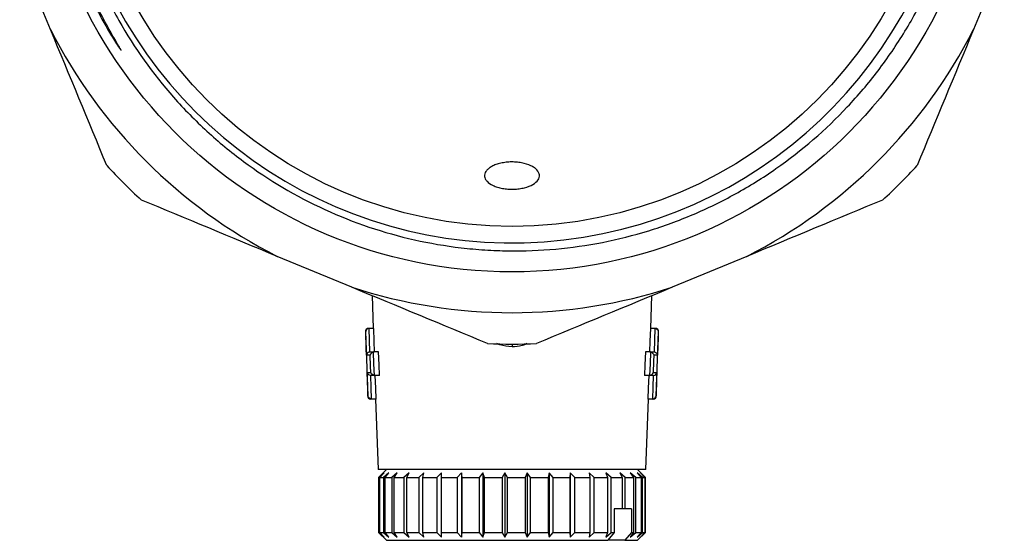
# Model space of a CAD drawing. Extents: x -41 to 614, y 7 to 348.
# Drawn here: x 326 to 389, y 196 to 230 of the extents above; entities that cross this region are included whole.
import ezdxf

# ---------------------------------------------------------------- set-up
doc = ezdxf.new("R2010")
doc.units = 0
doc.layers.get('0').update_dxf_attribs({"linetype": 'CONTINUOUS'})

msp = doc.modelspace()

# ---------------------------------------------------------------- linework, layer by layer
at = {"color": 7, "linetype": 'CONTINUOUS'}
for p, q in [((328.053, 228.917), (326.088, 233.66)), ((388.844, 233.66), (386.879, 228.917)), ((347.247, 212.5), (342.504, 214.465)), ((372.428, 214.465), (367.684, 212.5)), ((348.544, 211.963), (348.617, 209.878)), ((366.315, 209.878), (366.388, 211.963)), ((348.124, 209.672), (348.267, 205.572)), ((348.324, 209.878), (348.356, 209.878)), ((348.649, 209.878), (348.356, 209.878)), ((366.575, 209.878), (366.283, 209.878)), ((366.575, 209.878), (366.608, 209.878)), ((366.665, 205.572), (366.808, 209.672)), ((348.409, 208.378), (348.676, 208.378)), ((348.962, 208.378), (348.676, 208.378)), ((366.256, 208.378), (365.97, 208.378)), ((366.256, 208.378), (366.523, 208.378)), ((348.43, 208.172), (348.194, 208.172)), ((366.737, 208.172), (366.501, 208.172)), ((348.233, 207.072), (348.47, 207.072)), ((348.716, 206.878), (348.448, 206.878)), ((349.016, 206.878), (348.716, 206.878)), ((366.216, 206.878), (365.916, 206.878)), ((366.484, 206.878), (366.216, 206.878)), ((366.462, 207.072), (366.699, 207.072)), ((348.5, 205.378), (348.467, 205.378)), ((348.806, 205.378), (348.5, 205.378)), ((348.774, 205.378), (348.931, 200.878)), ((366.001, 200.878), (366.158, 205.378)), ((366.432, 205.378), (366.126, 205.378)), ((366.465, 205.378), (366.432, 205.378)), ((366.001, 200.878), (348.931, 200.878)), ((349.466, 200.878), (348.966, 200.378)), ((365.966, 200.378), (365.466, 200.878)), ((348.966, 200.378), (348.966, 196.878)), ((348.966, 200.378), (349.008, 200.378)), ((349.324, 200.678), (349.008, 200.378)), ((349.008, 200.378), (349.008, 196.878)), ((349.049, 200.378), (349.324, 200.678)), ((349.049, 200.378), (349.283, 200.378)), ((349.049, 196.878), (349.049, 200.378)), ((349.618, 200.678), (349.283, 200.378)), ((349.283, 200.378), (349.283, 196.878)), ((349.383, 200.378), (349.618, 200.678)), ((349.383, 200.378), (349.807, 200.378)), ((349.383, 196.878), (349.383, 200.378)), ((350.149, 200.678), (349.807, 200.378)), ((349.807, 200.378), (349.807, 196.878)), ((349.963, 200.378), (350.149, 200.678)), ((349.963, 200.378), (350.564, 200.378)), ((349.963, 196.878), (349.963, 200.378)), ((350.904, 200.678), (350.564, 200.378)), ((350.564, 200.378), (350.564, 196.878)), ((350.771, 200.378), (350.904, 200.678)), ((350.771, 200.378), (351.531, 200.378)), ((350.771, 196.878), (350.771, 200.378)), ((351.857, 200.678), (351.531, 200.378)), ((351.531, 200.378), (351.531, 196.878)), ((351.782, 200.378), (351.857, 200.678)), ((351.782, 200.378), (352.677, 200.378)), ((351.782, 196.878), (351.782, 200.378)), ((352.981, 200.678), (352.677, 200.378)), ((352.677, 200.378), (352.677, 196.878)), ((352.966, 200.378), (352.981, 200.678)), ((352.966, 200.378), (353.97, 200.378)), ((352.966, 196.878), (352.966, 200.378)), ((354.241, 200.678), (353.97, 200.378)), ((353.97, 200.378), (353.97, 196.878)), ((354.286, 200.378), (354.241, 200.678)), ((354.241, 200.678), (354.241, 196.578)), ((354.286, 200.378), (355.368, 200.378)), ((354.286, 196.878), (354.286, 200.378)), ((355.599, 200.678), (355.368, 200.378)), ((355.368, 200.378), (355.368, 196.878)), ((355.703, 200.378), (355.599, 200.678)), ((355.599, 200.678), (355.599, 196.578)), ((355.703, 200.378), (356.83, 200.378)), ((355.703, 196.878), (355.703, 200.378)), ((357.014, 200.678), (356.83, 200.378)), ((356.83, 200.378), (356.83, 196.878)), ((357.174, 200.378), (357.014, 200.678)), ((357.014, 200.678), (357.014, 196.578)), ((357.174, 200.378), (358.312, 200.378)), ((357.174, 196.878), (357.174, 200.378)), ((358.443, 200.678), (358.312, 200.378)), ((358.312, 200.378), (358.312, 196.878)), ((358.654, 200.378), (358.443, 200.678)), ((358.443, 200.678), (358.443, 196.578)), ((358.654, 200.378), (359.768, 200.378)), ((358.654, 196.878), (358.654, 200.378)), ((359.842, 200.678), (359.768, 200.378)), ((359.768, 200.378), (359.768, 196.878)), ((360.097, 200.378), (359.842, 200.678)), ((359.842, 200.678), (359.842, 196.578)), ((360.097, 200.378), (361.153, 200.378)), ((360.097, 196.878), (360.097, 200.378)), ((361.168, 200.678), (361.153, 200.378)), ((361.153, 200.378), (361.153, 196.878)), ((361.461, 200.378), (361.168, 200.678)), ((361.168, 200.678), (361.168, 196.578)), ((361.461, 200.378), (362.427, 200.378)), ((361.461, 196.878), (361.461, 200.378)), ((362.703, 200.378), (362.383, 200.678)), ((362.383, 200.678), (362.427, 200.378)), ((362.427, 200.378), (362.427, 196.878)), ((362.703, 200.378), (363.55, 200.378)), ((362.703, 196.878), (362.703, 200.378)), ((363.786, 200.378), (363.448, 200.678)), ((363.448, 200.678), (363.55, 200.378)), ((363.55, 200.378), (363.55, 196.878)), ((363.786, 200.378), (364.489, 200.378)), ((363.786, 196.878), (363.786, 200.378)), ((364.677, 200.378), (364.331, 200.678)), ((364.331, 200.678), (364.489, 200.378)), ((364.489, 200.378), (364.489, 198.378)), ((364.677, 200.378), (365.213, 200.378)), ((364.677, 198.378), (364.677, 200.378)), ((365.005, 200.678), (365.213, 200.378)), ((365.349, 200.378), (365.005, 200.678)), ((365.213, 200.378), (365.213, 196.878)), ((365.349, 200.378), (365.703, 200.378)), ((365.349, 196.878), (365.349, 200.378)), ((365.781, 200.378), (365.451, 200.678)), ((365.451, 200.678), (365.703, 200.378)), ((365.961, 200.378), (365.653, 200.678)), ((365.653, 200.678), (365.942, 200.378)), ((365.703, 200.378), (365.703, 196.878)), ((365.781, 200.378), (365.942, 200.378)), ((365.781, 196.878), (365.781, 200.378)), ((365.942, 200.378), (365.942, 196.878)), ((365.961, 200.378), (365.966, 200.378)), ((365.961, 196.878), (365.961, 200.378)), ((365.966, 196.878), (365.966, 200.378)), ((364.489, 198.378), (363.985, 198.378)), ((363.985, 198.378), (363.985, 196.878)), ((364.677, 198.378), (364.489, 198.378)), ((365.079, 198.378), (364.677, 198.378)), ((365.079, 198.378), (365.079, 196.878)), ((348.966, 196.878), (349.466, 196.378)), ((348.966, 196.878), (349.008, 196.878)), ((349.008, 196.878), (349.324, 196.578)), ((349.324, 196.578), (349.049, 196.878)), ((349.049, 196.878), (349.283, 196.878)), ((349.283, 196.878), (349.618, 196.578)), ((349.618, 196.578), (349.383, 196.878)), ((349.383, 196.878), (349.807, 196.878)), ((349.807, 196.878), (350.149, 196.578)), ((350.149, 196.578), (349.963, 196.878)), ((349.963, 196.878), (350.564, 196.878)), ((350.564, 196.878), (350.904, 196.578)), ((350.904, 196.578), (350.771, 196.878)), ((350.771, 196.878), (351.531, 196.878)), ((351.531, 196.878), (351.857, 196.578)), ((351.857, 196.578), (351.782, 196.878)), ((351.782, 196.878), (352.677, 196.878)), ((352.677, 196.878), (352.981, 196.578)), ((352.981, 196.578), (352.966, 196.878)), ((352.966, 196.878), (353.97, 196.878)), ((353.97, 196.878), (354.241, 196.578)), ((354.241, 196.578), (354.286, 196.878)), ((354.286, 196.878), (355.368, 196.878)), ((355.368, 196.878), (355.599, 196.578)), ((355.599, 196.578), (355.703, 196.878)), ((355.703, 196.878), (356.83, 196.878)), ((356.83, 196.878), (357.014, 196.578)), ((357.014, 196.578), (357.174, 196.878)), ((357.174, 196.878), (358.312, 196.878)), ((358.312, 196.878), (358.443, 196.578)), ((358.443, 196.578), (358.654, 196.878)), ((358.654, 196.878), (359.768, 196.878)), ((359.768, 196.878), (359.842, 196.578)), ((359.842, 196.578), (360.097, 196.878)), ((360.097, 196.878), (361.153, 196.878)), ((361.153, 196.878), (361.168, 196.578)), ((361.168, 196.578), (361.461, 196.878)), ((361.461, 196.878), (362.427, 196.878)), ((362.427, 196.878), (362.383, 196.578)), ((362.383, 196.578), (362.703, 196.878)), ((362.703, 196.878), (363.55, 196.878)), ((363.55, 196.878), (363.448, 196.578)), ((363.448, 196.578), (363.786, 196.878)), ((363.985, 196.878), (363.564, 196.378)), ((363.786, 196.878), (363.985, 196.878)), ((365.079, 196.878), (364.658, 196.378)), ((365.213, 196.878), (365.005, 196.578)), ((365.005, 196.578), (365.349, 196.878)), ((365.079, 196.878), (365.213, 196.878)), ((365.349, 196.878), (365.703, 196.878)), ((365.703, 196.878), (365.451, 196.578)), ((365.451, 196.578), (365.781, 196.878)), ((365.466, 196.378), (365.966, 196.878)), ((365.942, 196.878), (365.653, 196.578)), ((365.653, 196.578), (365.961, 196.878)), ((365.781, 196.878), (365.942, 196.878)), ((365.961, 196.878), (365.966, 196.878)), ((349.466, 196.378), (363.564, 196.378)), ((364.658, 196.378), (363.564, 196.378)), ((364.658, 196.378), (365.466, 196.378))]:
    msp.add_line(p, q, dxfattribs=at)
at = {"color": 8, "linetype": 'CONTINUOUS'}
for p, q in [((348.142, 209.672), (348.124, 209.672)), ((366.808, 209.672), (366.79, 209.672)), ((357.466, 208.878), (357.466, 208.693)), ((348.267, 205.572), (348.285, 205.572)), ((366.646, 205.572), (366.665, 205.572))]:
    msp.add_line(p, q, dxfattribs=at)
at = {"color": 7, "linetype": 'CONTINUOUS', "flags": 128}
for points in [[(348.194, 208.172), (348.18, 208.571), (348.142, 209.672)], [(348.334, 209.877), (348.361, 209.118), (348.387, 208.378), (348.387, 208.377)], [(348.701, 208.378), (348.677, 209.065), (348.649, 209.878)], [(366.283, 209.878), (366.255, 209.065), (366.231, 208.378)], [(366.545, 208.377), (366.545, 208.378), (366.571, 209.119), (366.597, 209.877)], [(366.79, 209.672), (366.776, 209.272), (366.737, 208.172)], [(348.617, 208.37), (348.644, 207.628), (348.671, 206.883)], [(349.016, 206.878), (348.991, 207.565), (348.962, 208.378)], [(365.97, 208.378), (365.941, 207.565), (365.916, 206.878)], [(366.261, 206.883), (366.288, 207.629), (366.314, 208.37)], [(348.47, 207.072), (348.455, 207.471), (348.43, 208.172)], [(366.501, 208.172), (366.487, 207.772), (366.462, 207.072)], [(348.285, 205.572), (348.271, 205.971), (348.233, 207.072)], [(348.439, 206.879), (348.439, 206.878), (348.466, 206.122), (348.492, 205.379)], [(348.806, 205.378), (348.782, 206.066), (348.754, 206.878)], [(366.178, 206.878), (366.15, 206.066), (366.126, 205.378)], [(366.44, 205.379), (366.466, 206.123), (366.492, 206.878), (366.492, 206.879)], [(366.699, 207.072), (366.685, 206.672), (366.646, 205.572)]]:
    msp.add_lwpolyline(points, dxfattribs=at)
at = {"color": 7, "linetype": 'CONTINUOUS'}
for radius in [30.398, 27.5]:
    msp.add_circle((357.466, 243.878), radius, dxfattribs=at)
for centre, radius, start, end in [((357.47, 243.868), 28.545, 116.56894, 352.84918), ((357.466, 243.878), 33, 206.9616, 243.0384), ((357.466, 243.878), 33, 296.9616, 333.0384), ((357.466, 243.878), 35, 222.44844, 227.55156), ((357.466, 243.878), 35, 312.44844, 317.55156), ((357.466, 243.878), 33, 251.9616, 288.0384), ((348.324, 209.678), 0.2, 90, 182), ((366.608, 209.678), 0.2, 358, 90), ((357.466, 243.878), 35, 267.44844, 272.55156), ((348.467, 205.578), 0.2, 182, 270), ((366.465, 205.578), 0.2, 270, 358)]:
    msp.add_arc(centre, radius, start, end, dxfattribs=at)
for points, knots in [([(357.848, 272.426), (356.831, 272.445), (355.817, 272.411), (353.792, 272.233), (352.791, 272.091), (350.813, 271.703), (349.836, 271.457), (347.905, 270.86), (346.948, 270.508), (344.166, 269.313), (342.418, 268.332), (340.365, 266.879), (339.961, 266.577), (339.167, 265.949), (338.776, 265.622), (337.636, 264.619), (336.918, 263.915), (335.56, 262.439), (334.922, 261.667), (333.724, 260.054), (333.164, 259.211), (331.616, 256.589), (330.785, 254.762), (329.829, 251.908), (329.559, 250.938), (329.229, 249.453), (329.132, 248.953), (328.966, 247.957), (328.896, 247.458), (328.614, 244.961), (328.596, 242.957), (328.839, 240.442), (328.902, 239.937), (329.052, 238.934), (329.14, 238.437), (329.443, 236.957), (329.947, 235.015), (330.65, 233.135), (331.454, 231.286), (331.909, 230.373), (333.402, 227.738), (334.567, 226.107), (336.232, 224.223), (336.576, 223.854), (337.284, 223.133), (337.65, 222.779), (338.77, 221.752), (339.546, 221.112), (341.963, 219.32), (343.69, 218.296), (347.384, 216.604), (349.289, 215.964), (352.224, 215.303), (353.215, 215.133), (354.723, 214.955), (355.23, 214.908), (356.24, 214.842), (356.744, 214.823), (359.258, 214.789), (361.254, 214.969), (364.224, 215.553), (365.213, 215.801), (367.142, 216.395), (368.084, 216.739), (369.929, 217.523), (370.83, 217.962), (372.151, 218.692), (372.586, 218.947), (373.445, 219.482), (373.87, 219.763), (375.946, 221.21), (377.462, 222.522), (379.526, 224.715), (380.179, 225.483), (381.411, 227.1), (381.983, 227.936), (383.037, 229.666), (383.522, 230.563), (384.389, 232.388), (384.772, 233.316), (385.441, 235.206), (385.727, 236.166), (386.082, 237.631), (386.188, 238.124), (386.375, 239.117), (386.457, 239.619), (386.796, 242.131), (386.856, 244.139), (386.639, 247.147), (386.515, 248.152), (386.162, 250.151), (385.935, 251.133), (385.107, 254.031), (384.362, 255.898), (382.472, 259.496), (381.358, 261.167), (379.447, 263.488), (378.769, 264.231), (377.689, 265.297), (377.318, 265.646), (376.562, 266.319), (376.177, 266.645), (374.215, 268.22), (372.533, 269.309), (369.841, 270.684), (368.91, 271.101), (367.027, 271.829), (366.072, 272.143), (364.14, 272.672), (363.161, 272.887), (361.674, 273.135), (361.175, 273.206), (360.171, 273.321), (359.665, 273.366), (357.135, 273.525), (355.131, 273.445), (352.152, 273.022), (351.164, 272.83), (349.197, 272.343), (348.223, 272.047), (347.267, 271.703)], [0, 0, 0, 0, 0.015625, 0.015625, 0.03125, 0.03125, 0.046875, 0.046875, 0.0625, 0.0625, 0.09375, 0.09375, 0.101562, 0.101562, 0.109375, 0.109375, 0.125, 0.125, 0.140625, 0.140625, 0.15625, 0.15625, 0.1875, 0.1875, 0.203125, 0.203125, 0.210937, 0.210937, 0.21875, 0.21875, 0.25, 0.25, 0.257812, 0.257812, 0.265625, 0.265625, 0.28125, 0.296875, 0.296875, 0.3125, 0.3125, 0.34375, 0.34375, 0.351562, 0.351562, 0.359375, 0.359375, 0.375, 0.375, 0.40625, 0.40625, 0.4375, 0.4375, 0.453125, 0.453125, 0.460937, 0.460937, 0.46875, 0.46875, 0.5, 0.5, 0.515625, 0.515625, 0.53125, 0.53125, 0.546875, 0.546875, 0.554687, 0.554687, 0.5625, 0.5625, 0.59375, 0.59375, 0.609375, 0.609375, 0.625, 0.625, 0.640625, 0.640625, 0.65625, 0.65625, 0.671875, 0.671875, 0.679687, 0.679687, 0.6875, 0.6875, 0.71875, 0.71875, 0.734375, 0.734375, 0.75, 0.75, 0.78125, 0.78125, 0.8125, 0.8125, 0.828125, 0.828125, 0.835937, 0.835937, 0.84375, 0.84375, 0.875, 0.875, 0.890625, 0.890625, 0.90625, 0.90625, 0.921875, 0.921875, 0.929687, 0.929687, 0.9375, 0.9375, 0.96875, 0.96875, 0.984375, 0.984375, 1, 1, 1, 1]), ([(347.267, 271.703), (346.661, 271.484), (346.063, 271.246), (344.884, 270.732), (344.301, 270.455), (342.591, 269.573), (341.5, 268.917), (339.412, 267.472), (338.416, 266.684), (336.519, 264.973), (335.617, 264.046), (333.11, 261.109), (331.696, 258.933), (330.307, 256.032), (330.048, 255.442), (329.57, 254.251), (329.132, 253.045), (328.772, 251.814), (328.452, 250.568), (328.312, 249.94), (327.718, 246.8), (327.57, 244.266), (327.796, 241.069), (327.863, 240.428), (328.036, 239.156), (328.143, 238.524), (328.399, 237.269), (328.547, 236.646), (328.883, 235.408), (329.073, 234.792), (329.699, 232.968), (330.195, 231.784), (331.057, 230.058), (331.364, 229.492), (331.853, 228.66), (332.022, 228.385), (332.283, 227.98), (332.371, 227.845), (332.486, 227.68), (332.509, 227.647), (332.537, 227.612), (332.54, 227.608), (332.545, 227.603), (332.546, 227.601), (332.55, 227.598), (332.552, 227.597), (332.55, 227.607), (332.544, 227.617), (332.53, 227.643), (332.521, 227.66), (332.471, 227.746), (332.431, 227.815), (332.227, 228.157), (332.065, 228.432), (331.75, 228.987), (331.596, 229.266), (331.148, 230.111), (330.866, 230.683), (330.075, 232.425), (329.621, 233.619), (329.244, 234.838)], [0, 0, 0, 0, 0.03125, 0.03125, 0.0625, 0.0625, 0.125, 0.125, 0.1875, 0.1875, 0.25, 0.25, 0.375, 0.375, 0.40625, 0.40625, 0.4375, 0.46875, 0.46875, 0.5, 0.5, 0.625, 0.625, 0.65625, 0.65625, 0.6875, 0.6875, 0.71875, 0.71875, 0.75, 0.75, 0.8125, 0.8125, 0.84375, 0.84375, 0.859375, 0.859375, 0.867187, 0.867187, 0.869141, 0.869141, 0.869385, 0.869385, 0.869507, 0.869507, 0.869629, 0.869629, 0.870117, 0.870117, 0.871094, 0.871094, 0.875, 0.875, 0.890625, 0.890625, 0.90625, 0.90625, 0.9375, 0.9375, 1, 1, 1, 1]), ([(356.262, 218.977), (356.094, 219.056), (355.965, 219.147), (355.827, 219.297), (355.791, 219.348), (355.74, 219.453), (355.724, 219.507), (355.713, 219.615), (355.717, 219.669), (355.746, 219.775), (355.771, 219.829), (355.84, 219.932), (355.884, 219.982), (355.992, 220.079), (356.056, 220.125), (356.202, 220.212), (356.284, 220.251), (356.464, 220.323), (356.564, 220.356), (356.774, 220.409), (356.884, 220.431), (357.116, 220.463), (357.237, 220.473), (357.478, 220.481), (357.6, 220.478), (357.841, 220.46), (357.957, 220.445), (358.295, 220.383), (358.498, 220.319), (358.75, 220.201), (358.824, 220.158), (358.955, 220.067), (359.011, 220.018), (359.149, 219.868), (359.202, 219.76), (359.225, 219.546), (359.196, 219.436), (359.059, 219.231), (358.949, 219.132), (358.658, 218.962), (358.473, 218.888), (358.159, 218.809), (358.046, 218.787), (357.813, 218.756), (357.694, 218.746), (357.452, 218.739), (357.329, 218.741), (357.09, 218.759), (356.972, 218.774), (356.746, 218.815), (356.64, 218.841), (356.44, 218.902), (356.346, 218.938), (356.262, 218.977)], [0, 0, 0, 0, 0.0625, 0.0625, 0.09375, 0.09375, 0.125, 0.125, 0.15625, 0.15625, 0.1875, 0.1875, 0.21875, 0.21875, 0.25, 0.25, 0.28125, 0.28125, 0.3125, 0.3125, 0.34375, 0.34375, 0.375, 0.375, 0.40625, 0.40625, 0.4375, 0.4375, 0.5, 0.5, 0.53125, 0.53125, 0.5625, 0.5625, 0.625, 0.625, 0.6875, 0.6875, 0.75, 0.75, 0.8125, 0.8125, 0.84375, 0.84375, 0.875, 0.875, 0.90625, 0.90625, 0.9375, 0.9375, 0.96875, 0.96875, 1, 1, 1, 1]), ([(348.334, 209.877), (348.272, 209.87), (348.221, 209.836), (348.158, 209.759), (348.143, 209.715), (348.142, 209.672)], [0, 0, 0, 0, 0.5, 0.5, 1, 1, 1, 1]), ([(366.597, 209.877), (366.659, 209.87), (366.711, 209.836), (366.774, 209.759), (366.789, 209.715), (366.79, 209.672)], [0, 0, 0, 0, 0.5, 0.5, 1, 1, 1, 1]), ([(348.387, 208.377), (348.325, 208.37), (348.274, 208.336), (348.211, 208.259), (348.196, 208.215), (348.194, 208.172)], [0, 0, 0, 0, 0.5, 0.5, 1, 1, 1, 1]), ([(348.617, 208.37), (348.564, 208.355), (348.519, 208.322), (348.457, 208.25), (348.438, 208.21), (348.43, 208.172)], [0, 0, 0, 0, 0.5, 0.5, 1, 1, 1, 1]), ([(366.314, 208.37), (366.368, 208.355), (366.412, 208.322), (366.474, 208.25), (366.494, 208.21), (366.501, 208.172)], [0, 0, 0, 0, 0.5, 0.5, 1, 1, 1, 1]), ([(366.545, 208.377), (366.607, 208.37), (366.658, 208.336), (366.721, 208.259), (366.736, 208.215), (366.737, 208.172)], [0, 0, 0, 0, 0.5, 0.5, 1, 1, 1, 1]), ([(348.439, 206.879), (348.377, 206.881), (348.324, 206.912), (348.255, 206.985), (348.237, 207.029), (348.233, 207.072)], [0, 0, 0, 0, 0.5, 0.5, 1, 1, 1, 1]), ([(348.671, 206.883), (348.616, 206.895), (348.569, 206.926), (348.503, 206.994), (348.481, 207.033), (348.47, 207.072)], [0, 0, 0, 0, 0.5, 0.5, 1, 1, 1, 1]), ([(366.261, 206.883), (366.316, 206.895), (366.362, 206.926), (366.429, 206.994), (366.451, 207.033), (366.462, 207.072)], [0, 0, 0, 0, 0.5, 0.5, 1, 1, 1, 1]), ([(366.492, 206.879), (366.555, 206.881), (366.608, 206.912), (366.677, 206.985), (366.695, 207.029), (366.699, 207.072)], [0, 0, 0, 0, 0.5, 0.5, 1, 1, 1, 1]), ([(348.492, 205.379), (348.429, 205.381), (348.376, 205.412), (348.308, 205.485), (348.29, 205.529), (348.285, 205.572)], [0, 0, 0, 0, 0.5, 0.5, 1, 1, 1, 1]), ([(366.44, 205.379), (366.502, 205.381), (366.556, 205.412), (366.624, 205.485), (366.642, 205.529), (366.646, 205.572)], [0, 0, 0, 0, 0.5, 0.5, 1, 1, 1, 1])]:
    msp.add_open_spline(points, degree=3, knots=knots, dxfattribs=at)
for points in [[(331.64, 220.256), (330.461, 223.101), (329.267, 225.984), (328.053, 228.917)], [(386.879, 228.917), (385.663, 225.981), (384.469, 223.098), (383.292, 220.256)], [(342.504, 214.465), (339.568, 215.681), (336.686, 216.875), (333.843, 218.053)], [(381.088, 218.053), (378.243, 216.874), (375.36, 215.68), (372.428, 214.465)], [(355.908, 208.913), (353.062, 210.092), (350.179, 211.286), (347.247, 212.5)], [(367.684, 212.5), (364.749, 211.284), (361.866, 210.09), (359.024, 208.913)], [(348.356, 209.878), (348.349, 209.878), (348.342, 209.878), (348.334, 209.877)], [(366.597, 209.877), (366.59, 209.878), (366.583, 209.878), (366.575, 209.878)], [(348.387, 208.377), (348.394, 208.378), (348.402, 208.378), (348.409, 208.378)], [(348.676, 208.378), (348.656, 208.378), (348.636, 208.376), (348.617, 208.37)], [(366.314, 208.37), (366.295, 208.376), (366.275, 208.378), (366.256, 208.378)], [(366.523, 208.378), (366.53, 208.378), (366.538, 208.378), (366.545, 208.377)], [(348.448, 206.878), (348.445, 206.878), (348.442, 206.879), (348.439, 206.879)], [(348.671, 206.883), (348.686, 206.88), (348.701, 206.878), (348.716, 206.878)], [(366.216, 206.878), (366.231, 206.878), (366.246, 206.88), (366.261, 206.883)], [(366.492, 206.879), (366.49, 206.879), (366.487, 206.878), (366.484, 206.878)], [(348.492, 205.379), (348.495, 205.379), (348.497, 205.378), (348.5, 205.378)], [(366.432, 205.378), (366.434, 205.378), (366.437, 205.379), (366.44, 205.379)]]:
    msp.add_open_spline(points, degree=3, dxfattribs=at)
at = {"color": 8, "linetype": 'CONTINUOUS'}
for points, knots in [([(357.466, 208.693), (357.206, 208.724), (356.898, 208.761), (356.58, 208.863), (356.525, 208.902), (356.509, 208.913)], [0, 0, 0, 0, 0.794228, 0.939425, 1, 1, 1, 1]), ([(358.408, 208.913), (358.374, 208.892), (358.281, 208.833), (357.965, 208.741), (357.681, 208.714), (357.466, 208.693)], [0, 0, 0, 0, 0.123603, 0.338238, 1, 1, 1, 1])]:
    msp.add_open_spline(points, degree=3, knots=knots, dxfattribs=at)

doc.saveas('drawing.dxf')
